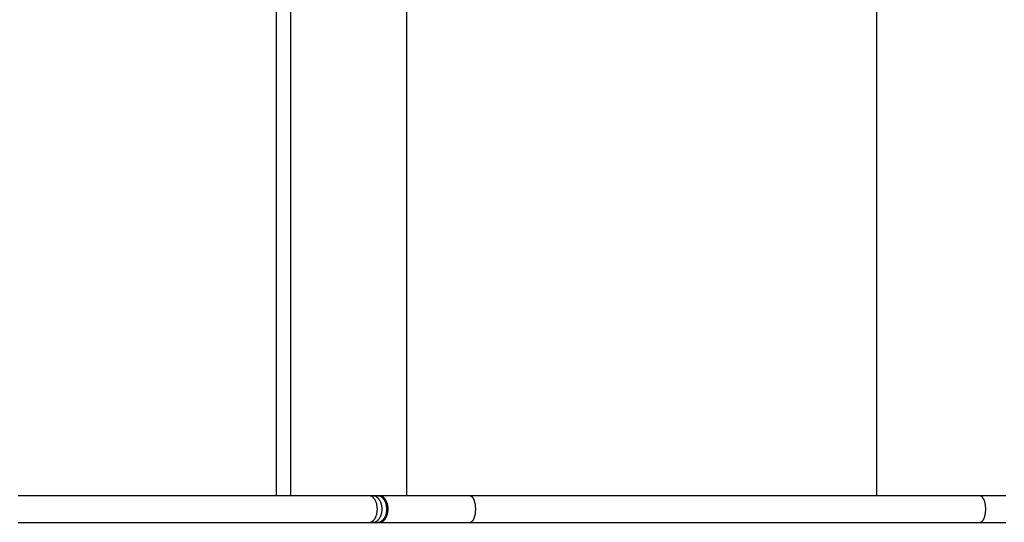
# Model space of a CAD drawing. Units: inches. Extents: x 263 to 331, y 152 to 260.
# Drawn here: x 273 to 283, y 186 to 191 of the extents above; entities that cross this region are included whole.
import ezdxf

# ---------------------------------------------------------------- set-up
doc = ezdxf.new("R2010")
doc.units = ezdxf.units.IN
doc.header["$MEASUREMENT"] = 0
doc.layers.add('Ebene 1', color=7, linetype='Continuous')

msp = doc.modelspace()

# ---------------------------------------------------------------- linework, layer by layer
at = {"layer": 'Ebene 1', "color": 179, "lineweight": 25, "true_color": 0x1a171b}
for points in [[(275.324, 186.013), (275.324, 195.743)], [(275.471, 186.013), (275.471, 195.743)], [(276.655, 186.013), (276.655, 195.743)], [(281.458, 186.013), (281.458, 195.743)], [(276.276, 186.013), (276.126, 186.013), (275.977, 186.013), (275.827, 186.013), (275.677, 186.013), (275.528, 186.013), (275.378, 186.013), (275.229, 186.013), (275.079, 186.013), (274.929, 186.013), (274.78, 186.013), (274.63, 186.013), (274.481, 186.013), (274.331, 186.013), (274.182, 186.013), (274.032, 186.013), (273.882, 186.013), (273.733, 186.013), (273.583, 186.013), (273.434, 186.013), (273.284, 186.013), (273.135, 186.013), (272.985, 186.013), (272.835, 186.013), (272.686, 186.013)], [(276.276, 186.013), (276.279, 186.013)], [(276.314, 186.013), (276.313, 186.013), (276.312, 186.013), (276.311, 186.013), (276.31, 186.013), (276.309, 186.013), (276.308, 186.013), (276.307, 186.013), (276.306, 186.013), (276.305, 186.013), (276.304, 186.013), (276.303, 186.013), (276.303, 186.013), (276.302, 186.013), (276.301, 186.013), (276.3, 186.013), (276.299, 186.013), (276.298, 186.013), (276.297, 186.013), (276.296, 186.013), (276.295, 186.013), (276.294, 186.013), (276.293, 186.013), (276.292, 186.013), (276.291, 186.013), (276.29, 186.013), (276.289, 186.013), (276.288, 186.013), (276.287, 186.013), (276.286, 186.013), (276.285, 186.013), (276.285, 186.013), (276.284, 186.013), (276.283, 186.013), (276.282, 186.013), (276.281, 186.013), (276.28, 186.013), (276.278, 186.013), (276.276, 186.013)], [(276.314, 186.013), (276.318, 186.013)], [(276.362, 186.013), (276.36, 186.013), (276.359, 186.013), (276.358, 186.013), (276.357, 186.013), (276.356, 186.013), (276.354, 186.013), (276.353, 186.013), (276.352, 186.013), (276.351, 186.013), (276.35, 186.013), (276.348, 186.013), (276.347, 186.013), (276.346, 186.013), (276.345, 186.013), (276.344, 186.013), (276.342, 186.013), (276.341, 186.013), (276.34, 186.013), (276.339, 186.013), (276.337, 186.013), (276.336, 186.013), (276.335, 186.013), (276.334, 186.013), (276.333, 186.013), (276.331, 186.013), (276.33, 186.013), (276.329, 186.013), (276.328, 186.013), (276.327, 186.013), (276.326, 186.013), (276.324, 186.013), (276.323, 186.013), (276.322, 186.013), (276.321, 186.013), (276.32, 186.013), (276.318, 186.013), (276.316, 186.013), (276.314, 186.013)], [(276.323, 185.984), (276.325, 185.98), (276.327, 185.976), (276.33, 185.972), (276.332, 185.968), (276.334, 185.963), (276.336, 185.958), (276.338, 185.954), (276.34, 185.948), (276.342, 185.942), (276.344, 185.937), (276.345, 185.931), (276.346, 185.925), (276.347, 185.918), (276.349, 185.912), (276.349, 185.905), (276.35, 185.899), (276.35, 185.892), (276.351, 185.885), (276.351, 185.878), (276.351, 185.872), (276.35, 185.865), (276.35, 185.858), (276.349, 185.851), (276.349, 185.845), (276.347, 185.838), (276.346, 185.832), (276.345, 185.826), (276.344, 185.82), (276.342, 185.814), (276.34, 185.808), (276.338, 185.803), (276.336, 185.798), (276.334, 185.793), (276.332, 185.788), (276.33, 185.784), (276.327, 185.78), (276.325, 185.776), (276.323, 185.773), (276.32, 185.769), (276.318, 185.766)], [(276.362, 186.013), (276.366, 186.013)], [(276.379, 186.013), (276.378, 186.013), (276.378, 186.013), (276.378, 186.013), (276.377, 186.013), (276.377, 186.013), (276.376, 186.013), (276.376, 186.013), (276.375, 186.013), (276.375, 186.013), (276.375, 186.013), (276.374, 186.013), (276.374, 186.013), (276.373, 186.013), (276.373, 186.013), (276.372, 186.013), (276.372, 186.013), (276.372, 186.013), (276.371, 186.013), (276.371, 186.013), (276.37, 186.013), (276.37, 186.013), (276.369, 186.013), (276.369, 186.013), (276.368, 186.013), (276.368, 186.013), (276.368, 186.013), (276.367, 186.013), (276.367, 186.013), (276.366, 186.013), (276.366, 186.013), (276.366, 186.013), (276.365, 186.013), (276.365, 186.013), (276.364, 186.013), (276.364, 186.013), (276.363, 186.013), (276.363, 186.013), (276.362, 186.013)], [(276.376, 185.972), (276.378, 185.968), (276.381, 185.963), (276.383, 185.958), (276.385, 185.954), (276.388, 185.948), (276.39, 185.942), (276.391, 185.937), (276.393, 185.931), (276.395, 185.925), (276.396, 185.918), (276.397, 185.912), (276.398, 185.905), (276.399, 185.899), (276.399, 185.892), (276.4, 185.885), (276.4, 185.878), (276.4, 185.872), (276.399, 185.865), (276.399, 185.858), (276.398, 185.851), (276.397, 185.845), (276.396, 185.838), (276.395, 185.832), (276.393, 185.826), (276.391, 185.82), (276.39, 185.814), (276.388, 185.808), (276.385, 185.803), (276.383, 185.798), (276.381, 185.793), (276.378, 185.788), (276.376, 185.784), (276.373, 185.78), (276.37, 185.776)], [(276.379, 186.013), (276.383, 186.013)], [(277.302, 186.013), (277.278, 186.013), (277.253, 186.013), (277.229, 186.013), (277.204, 186.013), (277.18, 186.013), (277.155, 186.013), (277.131, 186.013), (277.107, 186.013), (277.083, 186.013), (277.059, 186.013), (277.035, 186.013), (277.011, 186.013), (276.987, 186.013), (276.963, 186.013), (276.94, 186.013), (276.916, 186.013), (276.892, 186.013), (276.869, 186.013), (276.846, 186.013), (276.823, 186.013), (276.799, 186.013), (276.776, 186.013), (276.753, 186.013), (276.731, 186.013), (276.708, 186.013), (276.685, 186.013), (276.663, 186.013), (276.64, 186.013), (276.618, 186.013), (276.596, 186.013), (276.573, 186.013), (276.551, 186.013), (276.529, 186.013), (276.507, 186.013), (276.488, 186.013), (276.464, 186.013), (276.427, 186.013), (276.379, 186.013)], [(276.424, 185.972), (276.426, 185.968), (276.429, 185.963), (276.431, 185.958), (276.433, 185.954), (276.436, 185.948), (276.438, 185.942), (276.44, 185.937), (276.441, 185.931), (276.443, 185.925), (276.444, 185.918), (276.445, 185.912), (276.446, 185.905), (276.447, 185.899), (276.448, 185.892), (276.448, 185.885), (276.448, 185.878), (276.448, 185.872), (276.448, 185.865), (276.447, 185.858), (276.446, 185.851), (276.445, 185.845), (276.444, 185.838), (276.443, 185.832), (276.441, 185.826), (276.44, 185.82), (276.438, 185.814), (276.436, 185.808), (276.433, 185.803), (276.431, 185.798), (276.429, 185.793), (276.426, 185.788), (276.424, 185.784), (276.421, 185.78), (276.418, 185.776)], [(276.435, 185.976), (276.438, 185.972), (276.44, 185.968), (276.443, 185.963), (276.445, 185.958), (276.447, 185.954), (276.449, 185.948), (276.451, 185.942), (276.453, 185.937), (276.454, 185.931), (276.456, 185.925), (276.457, 185.918), (276.458, 185.912), (276.459, 185.905), (276.46, 185.899), (276.46, 185.892), (276.461, 185.885), (276.461, 185.878), (276.461, 185.872), (276.46, 185.865), (276.46, 185.858), (276.459, 185.851), (276.458, 185.845), (276.457, 185.838), (276.456, 185.832), (276.454, 185.826), (276.453, 185.82), (276.451, 185.814), (276.449, 185.808), (276.447, 185.803), (276.445, 185.798), (276.443, 185.793), (276.44, 185.788), (276.438, 185.784), (276.435, 185.78), (276.433, 185.776), (276.43, 185.773)], [(277.302, 186.013), (277.305, 186.013)], [(282.511, 186.013), (282.407, 186.013), (282.303, 186.013), (282.2, 186.013), (282.096, 186.013), (281.992, 186.013), (281.888, 186.013), (281.784, 186.013), (281.68, 186.013), (281.576, 186.013), (281.472, 186.013), (281.368, 186.013), (281.264, 186.013), (281.16, 186.013), (281.055, 186.013), (280.951, 186.013), (280.847, 186.013), (280.742, 186.013), (280.638, 186.013), (280.534, 186.013), (280.43, 186.013), (280.325, 186.013), (280.221, 186.013), (280.117, 186.013), (280.012, 186.013), (279.908, 186.013), (279.804, 186.013), (279.699, 186.013), (279.595, 186.013), (279.491, 186.013), (279.386, 186.013), (279.282, 186.013), (279.178, 186.013), (279.074, 186.013), (278.97, 186.013), (278.865, 186.013), (278.761, 186.013), (278.657, 186.013), (278.553, 186.013), (278.448, 186.013), (278.344, 186.013), (278.241, 186.013), (278.136, 186.013), (278.028, 186.013), (277.927, 186.013), (277.836, 186.013), (277.719, 186.013), (277.539, 186.013), (277.302, 186.013)], [(277.332, 185.99), (277.334, 185.987), (277.336, 185.984), (277.337, 185.98), (277.339, 185.976), (277.341, 185.972), (277.342, 185.968), (277.344, 185.963), (277.345, 185.958), (277.347, 185.954), (277.348, 185.948), (277.349, 185.942), (277.351, 185.937), (277.352, 185.931), (277.353, 185.925), (277.354, 185.918), (277.354, 185.912), (277.355, 185.905), (277.355, 185.899), (277.356, 185.892), (277.356, 185.885), (277.356, 185.878), (277.356, 185.872), (277.356, 185.865), (277.355, 185.858), (277.355, 185.851), (277.354, 185.845), (277.354, 185.838), (277.353, 185.832), (277.352, 185.826), (277.351, 185.82), (277.349, 185.814), (277.348, 185.808), (277.347, 185.803), (277.345, 185.798), (277.344, 185.793), (277.342, 185.788), (277.341, 185.784), (277.339, 185.78), (277.337, 185.776), (277.336, 185.773), (277.334, 185.769), (277.332, 185.766), (277.331, 185.763), (277.329, 185.761)], [(282.511, 186.013), (282.513, 186.013)], [(282.773, 186.013), (282.735, 186.013), (282.686, 186.013), (282.61, 186.013), (282.511, 186.013)], [(282.541, 185.99), (282.543, 185.987), (282.545, 185.984), (282.547, 185.98), (282.548, 185.976), (282.55, 185.972), (282.552, 185.968), (282.553, 185.963), (282.555, 185.958), (282.556, 185.954), (282.558, 185.948), (282.559, 185.942), (282.56, 185.937), (282.561, 185.931), (282.562, 185.925), (282.563, 185.918), (282.564, 185.912), (282.564, 185.905), (282.565, 185.899), (282.565, 185.892), (282.566, 185.885), (282.566, 185.878), (282.566, 185.872), (282.565, 185.865), (282.565, 185.858), (282.564, 185.851), (282.564, 185.845), (282.563, 185.838), (282.562, 185.832), (282.561, 185.826), (282.56, 185.82), (282.559, 185.814), (282.558, 185.808), (282.556, 185.803), (282.555, 185.798), (282.553, 185.793), (282.552, 185.788), (282.55, 185.784), (282.548, 185.78), (282.547, 185.776), (282.545, 185.773), (282.543, 185.769), (282.541, 185.766), (282.54, 185.763), (282.538, 185.761)], [(272.686, 185.743), (272.835, 185.743), (272.985, 185.743), (273.135, 185.743), (273.284, 185.743), (273.434, 185.743), (273.583, 185.743), (273.733, 185.743), (273.882, 185.743), (274.032, 185.743), (274.182, 185.743), (274.331, 185.743), (274.481, 185.743), (274.631, 185.743), (274.78, 185.743), (274.928, 185.743), (275.079, 185.743), (275.234, 185.743), (275.378, 185.743), (275.509, 185.743), (275.677, 185.743), (275.936, 185.743), (276.276, 185.743)], [(276.276, 185.743), (276.277, 185.743), (276.278, 185.743), (276.279, 185.743), (276.28, 185.743), (276.281, 185.743), (276.282, 185.743), (276.283, 185.743), (276.284, 185.743), (276.285, 185.743), (276.285, 185.743), (276.286, 185.743), (276.287, 185.743), (276.288, 185.743), (276.289, 185.743), (276.29, 185.743), (276.291, 185.743), (276.292, 185.743), (276.293, 185.743), (276.294, 185.743), (276.295, 185.743), (276.296, 185.743), (276.297, 185.743), (276.298, 185.743), (276.299, 185.743), (276.3, 185.743), (276.301, 185.743), (276.302, 185.743), (276.303, 185.743), (276.303, 185.743), (276.304, 185.743), (276.305, 185.743), (276.306, 185.743), (276.307, 185.743), (276.308, 185.743), (276.309, 185.743), (276.31, 185.743), (276.311, 185.743), (276.314, 185.743)], [(276.296, 185.748), (276.293, 185.747)], [(276.314, 185.743), (276.315, 185.743), (276.316, 185.743), (276.317, 185.743), (276.318, 185.743), (276.32, 185.743), (276.321, 185.743), (276.322, 185.743), (276.323, 185.743), (276.324, 185.743), (276.326, 185.743), (276.327, 185.743), (276.328, 185.743), (276.329, 185.743), (276.33, 185.743), (276.331, 185.743), (276.333, 185.743), (276.334, 185.743), (276.335, 185.743), (276.336, 185.743), (276.337, 185.743), (276.339, 185.743), (276.34, 185.743), (276.341, 185.743), (276.342, 185.743), (276.344, 185.743), (276.345, 185.743), (276.346, 185.743), (276.347, 185.743), (276.348, 185.743), (276.35, 185.743), (276.351, 185.743), (276.352, 185.743), (276.353, 185.743), (276.354, 185.743), (276.356, 185.743), (276.357, 185.743), (276.359, 185.743), (276.362, 185.743)], [(276.337, 185.748), (276.334, 185.747)], [(276.362, 185.743), (276.362, 185.743), (276.362, 185.743), (276.363, 185.743), (276.363, 185.743), (276.364, 185.743), (276.364, 185.743), (276.365, 185.743), (276.365, 185.743), (276.366, 185.743), (276.366, 185.743), (276.366, 185.743), (276.367, 185.743), (276.367, 185.743), (276.368, 185.743), (276.368, 185.743), (276.368, 185.743), (276.369, 185.743), (276.369, 185.743), (276.37, 185.743), (276.37, 185.743), (276.371, 185.743), (276.371, 185.743), (276.372, 185.743), (276.372, 185.743), (276.372, 185.743), (276.373, 185.743), (276.373, 185.743), (276.374, 185.743), (276.374, 185.743), (276.375, 185.743), (276.375, 185.743), (276.375, 185.743), (276.376, 185.743), (276.376, 185.743), (276.377, 185.743), (276.377, 185.743), (276.378, 185.743), (276.379, 185.743)], [(276.379, 185.743), (276.4, 185.743), (276.421, 185.743), (276.443, 185.743), (276.464, 185.743), (276.486, 185.743), (276.507, 185.743), (276.529, 185.743), (276.551, 185.743), (276.573, 185.743), (276.596, 185.743), (276.618, 185.743), (276.64, 185.743), (276.663, 185.743), (276.685, 185.743), (276.708, 185.743), (276.731, 185.743), (276.753, 185.743), (276.776, 185.743), (276.799, 185.743), (276.823, 185.743), (276.846, 185.743), (276.869, 185.743), (276.892, 185.743), (276.916, 185.743), (276.94, 185.743), (276.963, 185.743), (276.987, 185.743), (277.011, 185.743), (277.035, 185.743), (277.059, 185.743), (277.082, 185.743), (277.107, 185.743), (277.132, 185.743), (277.155, 185.743), (277.177, 185.743), (277.204, 185.743), (277.246, 185.743), (277.302, 185.743)], [(276.385, 185.748), (276.382, 185.747)], [(276.401, 185.748), (276.398, 185.747)], [(277.302, 185.743), (277.406, 185.743), (277.511, 185.743), (277.615, 185.743), (277.719, 185.743), (277.823, 185.743), (277.927, 185.743), (278.032, 185.743), (278.136, 185.743), (278.24, 185.743), (278.344, 185.743), (278.448, 185.743), (278.553, 185.743), (278.657, 185.743), (278.761, 185.743), (278.865, 185.743), (278.97, 185.743), (279.074, 185.743), (279.178, 185.743), (279.282, 185.743), (279.386, 185.743), (279.491, 185.743), (279.595, 185.743), (279.699, 185.743), (279.804, 185.743), (279.908, 185.743), (280.012, 185.743), (280.117, 185.743), (280.221, 185.743), (280.325, 185.743), (280.43, 185.743), (280.534, 185.743), (280.638, 185.743), (280.742, 185.743), (280.847, 185.743), (280.951, 185.743), (281.055, 185.743), (281.159, 185.743), (281.264, 185.743), (281.368, 185.743), (281.472, 185.743), (281.575, 185.743), (281.68, 185.743), (281.787, 185.743), (281.888, 185.743), (281.979, 185.743), (282.096, 185.743), (282.275, 185.743), (282.511, 185.743)], [(277.317, 185.748), (277.315, 185.747)], [(282.511, 185.743), (282.555, 185.743), (282.598, 185.743), (282.642, 185.743), (282.686, 185.743), (282.73, 185.743), (282.773, 185.743)], [(282.525, 185.748), (282.523, 185.747)]]:
    msp.add_lwpolyline(points, dxfattribs=at)
for points in [[(276.283, 186.013), (276.282, 186.013), (276.28, 186.013), (276.279, 186.013)], [(276.283, 186.013), (276.282, 186.013), (276.28, 186.013), (276.279, 186.013)], [(276.286, 186.012), (276.285, 186.012), (276.284, 186.013), (276.283, 186.013)], [(276.286, 186.012), (276.285, 186.012), (276.284, 186.013), (276.283, 186.013)], [(276.289, 186.011), (276.289, 186.011), (276.287, 186.012), (276.286, 186.012)], [(276.289, 186.011), (276.289, 186.011), (276.287, 186.012), (276.286, 186.012)], [(276.293, 186.01), (276.292, 186.01), (276.29, 186.011), (276.289, 186.011)], [(276.293, 186.01), (276.292, 186.01), (276.29, 186.011), (276.289, 186.011)], [(276.296, 186.008), (276.295, 186.009), (276.294, 186.009), (276.293, 186.01)], [(276.296, 186.008), (276.295, 186.009), (276.294, 186.009), (276.293, 186.01)], [(276.299, 186.007), (276.298, 186.007), (276.297, 186.008), (276.296, 186.008)], [(276.299, 186.007), (276.298, 186.007), (276.297, 186.008), (276.296, 186.008)], [(276.302, 186.005), (276.301, 186.005), (276.3, 186.006), (276.299, 186.007)], [(276.302, 186.005), (276.301, 186.005), (276.3, 186.006), (276.299, 186.007)], [(276.305, 186.003), (276.304, 186.003), (276.303, 186.004), (276.302, 186.005)], [(276.305, 186.003), (276.304, 186.003), (276.303, 186.004), (276.302, 186.005)], [(276.308, 186.001), (276.307, 186.001), (276.306, 186.002), (276.305, 186.003)], [(276.308, 186.001), (276.307, 186.001), (276.306, 186.002), (276.305, 186.003)], [(276.31, 185.998), (276.31, 185.999), (276.308, 186), (276.308, 186)], [(276.31, 185.998), (276.31, 185.999), (276.308, 186), (276.308, 186)], [(276.313, 185.996), (276.312, 185.996), (276.311, 185.998), (276.31, 185.998)], [(276.313, 185.996), (276.312, 185.996), (276.311, 185.998), (276.31, 185.998)], [(276.315, 185.993), (276.315, 185.994), (276.313, 185.995), (276.313, 185.996)], [(276.315, 185.993), (276.315, 185.994), (276.313, 185.995), (276.313, 185.996)], [(276.318, 185.99), (276.317, 185.991), (276.316, 185.992), (276.315, 185.993)], [(276.318, 185.99), (276.317, 185.991), (276.316, 185.992), (276.315, 185.993)], [(276.322, 186.013), (276.321, 186.013), (276.318, 186.013), (276.318, 186.013)], [(276.322, 186.013), (276.321, 186.013), (276.318, 186.013), (276.318, 186.013)], [(276.32, 185.987), (276.32, 185.988), (276.318, 185.989), (276.318, 185.99)], [(276.32, 185.987), (276.32, 185.988), (276.318, 185.989), (276.318, 185.99)], [(276.323, 185.984), (276.322, 185.985), (276.321, 185.986), (276.32, 185.987)], [(276.323, 185.984), (276.322, 185.985), (276.321, 185.986), (276.32, 185.987)], [(276.326, 186.012), (276.324, 186.012), (276.323, 186.013), (276.322, 186.013)], [(276.326, 186.012), (276.324, 186.012), (276.323, 186.013), (276.322, 186.013)], [(276.329, 186.011), (276.328, 186.011), (276.327, 186.012), (276.326, 186.012)], [(276.329, 186.011), (276.328, 186.011), (276.327, 186.012), (276.326, 186.012)], [(276.333, 186.01), (276.332, 186.01), (276.33, 186.011), (276.329, 186.011)], [(276.333, 186.01), (276.332, 186.01), (276.33, 186.011), (276.329, 186.011)], [(276.337, 186.008), (276.336, 186.009), (276.334, 186.009), (276.333, 186.01)], [(276.337, 186.008), (276.336, 186.009), (276.334, 186.009), (276.333, 186.01)], [(276.34, 186.007), (276.339, 186.007), (276.338, 186.008), (276.337, 186.008)], [(276.34, 186.007), (276.339, 186.007), (276.338, 186.008), (276.337, 186.008)], [(276.344, 186.005), (276.343, 186.005), (276.341, 186.006), (276.34, 186.007)], [(276.344, 186.005), (276.343, 186.005), (276.341, 186.006), (276.34, 186.007)], [(276.347, 186.003), (276.346, 186.003), (276.344, 186.004), (276.344, 186.005)], [(276.347, 186.003), (276.346, 186.003), (276.344, 186.004), (276.344, 186.005)], [(276.35, 186.001), (276.349, 186.001), (276.348, 186.002), (276.347, 186.002)], [(276.35, 186.001), (276.349, 186.001), (276.348, 186.002), (276.347, 186.002)], [(276.353, 185.998), (276.352, 185.999), (276.351, 186), (276.35, 186)], [(276.353, 185.998), (276.352, 185.999), (276.351, 186), (276.35, 186)], [(276.356, 185.996), (276.356, 185.996), (276.354, 185.997), (276.354, 185.998)], [(276.356, 185.996), (276.356, 185.996), (276.354, 185.997), (276.354, 185.998)], [(276.359, 185.993), (276.358, 185.994), (276.357, 185.995), (276.356, 185.996)], [(276.359, 185.993), (276.358, 185.994), (276.357, 185.995), (276.356, 185.996)], [(276.362, 185.99), (276.361, 185.991), (276.36, 185.992), (276.359, 185.993)], [(276.362, 185.99), (276.361, 185.991), (276.36, 185.992), (276.359, 185.993)], [(276.365, 185.987), (276.364, 185.988), (276.363, 185.989), (276.362, 185.99)], [(276.365, 185.987), (276.364, 185.988), (276.363, 185.989), (276.362, 185.99)], [(276.367, 185.984), (276.367, 185.985), (276.365, 185.986), (276.365, 185.987)], [(276.367, 185.984), (276.367, 185.985), (276.365, 185.986), (276.365, 185.987)], [(276.37, 186.013), (276.369, 186.013), (276.367, 186.013), (276.366, 186.013)], [(276.37, 186.013), (276.369, 186.013), (276.367, 186.013), (276.366, 186.013)], [(276.37, 185.98), (276.37, 185.981), (276.368, 185.983), (276.368, 185.984)], [(276.37, 185.98), (276.37, 185.981), (276.368, 185.983), (276.368, 185.984)], [(276.374, 186.012), (276.373, 186.012), (276.371, 186.013), (276.37, 186.013)], [(276.374, 186.012), (276.373, 186.012), (276.371, 186.013), (276.37, 186.013)], [(276.373, 185.977), (276.372, 185.977), (276.371, 185.979), (276.37, 185.98)], [(276.373, 185.977), (276.372, 185.977), (276.371, 185.979), (276.37, 185.98)], [(276.376, 185.972), (276.375, 185.973), (276.373, 185.975), (276.373, 185.976)], [(276.376, 185.972), (276.375, 185.973), (276.373, 185.975), (276.373, 185.976)], [(276.378, 186.011), (276.376, 186.011), (276.375, 186.012), (276.374, 186.012)], [(276.378, 186.011), (276.376, 186.011), (276.375, 186.012), (276.374, 186.012)], [(276.381, 186.01), (276.38, 186.01), (276.378, 186.011), (276.377, 186.011)], [(276.381, 186.01), (276.38, 186.01), (276.378, 186.011), (276.377, 186.011)], [(276.385, 186.008), (276.384, 186.009), (276.382, 186.009), (276.381, 186.01)], [(276.385, 186.008), (276.384, 186.009), (276.382, 186.009), (276.381, 186.01)], [(276.387, 186.013), (276.386, 186.013), (276.384, 186.013), (276.383, 186.013)], [(276.387, 186.013), (276.386, 186.013), (276.384, 186.013), (276.383, 186.013)], [(276.388, 186.007), (276.387, 186.007), (276.386, 186.008), (276.385, 186.008)], [(276.388, 186.007), (276.387, 186.007), (276.386, 186.008), (276.385, 186.008)], [(276.39, 186.012), (276.389, 186.012), (276.388, 186.013), (276.387, 186.013)], [(276.39, 186.012), (276.389, 186.012), (276.388, 186.013), (276.387, 186.013)], [(276.392, 186.005), (276.391, 186.005), (276.389, 186.006), (276.388, 186.007)], [(276.392, 186.005), (276.391, 186.005), (276.389, 186.006), (276.388, 186.007)], [(276.394, 186.011), (276.393, 186.011), (276.391, 186.012), (276.39, 186.012)], [(276.394, 186.011), (276.393, 186.011), (276.391, 186.012), (276.39, 186.012)], [(276.395, 186.003), (276.394, 186.003), (276.393, 186.004), (276.392, 186.005)], [(276.395, 186.003), (276.394, 186.003), (276.393, 186.004), (276.392, 186.005)], [(276.398, 186.01), (276.396, 186.01), (276.395, 186.011), (276.394, 186.011)], [(276.398, 186.01), (276.396, 186.01), (276.395, 186.011), (276.394, 186.011)], [(276.398, 186.001), (276.398, 186.001), (276.396, 186.002), (276.395, 186.002)], [(276.398, 186.001), (276.398, 186.001), (276.396, 186.002), (276.395, 186.002)], [(276.401, 186.008), (276.4, 186.009), (276.398, 186.009), (276.398, 186.01)], [(276.401, 186.008), (276.4, 186.009), (276.398, 186.009), (276.398, 186.01)], [(276.401, 185.998), (276.401, 185.999), (276.399, 186), (276.398, 186.001)], [(276.401, 185.998), (276.401, 185.999), (276.399, 186), (276.398, 186.001)], [(276.404, 186.007), (276.403, 186.007), (276.402, 186.008), (276.401, 186.008)], [(276.404, 186.007), (276.403, 186.007), (276.402, 186.008), (276.401, 186.008)], [(276.404, 185.996), (276.404, 185.996), (276.402, 185.997), (276.402, 185.998)], [(276.404, 185.996), (276.404, 185.996), (276.402, 185.997), (276.402, 185.998)], [(276.408, 186.005), (276.407, 186.005), (276.405, 186.006), (276.404, 186.007)], [(276.408, 186.005), (276.407, 186.005), (276.405, 186.006), (276.404, 186.007)], [(276.407, 185.993), (276.407, 185.994), (276.405, 185.996), (276.404, 185.996)], [(276.407, 185.993), (276.407, 185.994), (276.405, 185.996), (276.404, 185.996)], [(276.41, 185.99), (276.409, 185.991), (276.408, 185.992), (276.407, 185.993)], [(276.41, 185.99), (276.409, 185.991), (276.408, 185.992), (276.407, 185.993)], [(276.411, 186.003), (276.41, 186.003), (276.408, 186.004), (276.408, 186.005)], [(276.411, 186.003), (276.41, 186.003), (276.408, 186.004), (276.408, 186.005)], [(276.413, 185.987), (276.412, 185.988), (276.411, 185.989), (276.41, 185.99)], [(276.413, 185.987), (276.412, 185.988), (276.411, 185.989), (276.41, 185.99)], [(276.414, 186.001), (276.413, 186.001), (276.412, 186.002), (276.411, 186.003)], [(276.414, 186.001), (276.413, 186.001), (276.412, 186.002), (276.411, 186.003)], [(276.416, 185.984), (276.415, 185.985), (276.413, 185.986), (276.413, 185.987)], [(276.416, 185.984), (276.415, 185.985), (276.413, 185.986), (276.413, 185.987)], [(276.417, 185.998), (276.416, 185.999), (276.415, 186), (276.414, 186)], [(276.417, 185.998), (276.416, 185.999), (276.415, 186), (276.414, 186)], [(276.418, 185.98), (276.418, 185.981), (276.416, 185.983), (276.416, 185.984)], [(276.418, 185.98), (276.418, 185.981), (276.416, 185.983), (276.416, 185.984)], [(276.419, 185.996), (276.419, 185.996), (276.418, 185.998), (276.417, 185.998)], [(276.419, 185.996), (276.419, 185.996), (276.418, 185.998), (276.417, 185.998)], [(276.421, 185.977), (276.421, 185.977), (276.419, 185.979), (276.418, 185.98)], [(276.421, 185.977), (276.421, 185.977), (276.419, 185.979), (276.418, 185.98)], [(276.422, 185.993), (276.421, 185.994), (276.42, 185.995), (276.419, 185.996)], [(276.422, 185.993), (276.421, 185.994), (276.42, 185.995), (276.419, 185.996)], [(276.424, 185.972), (276.423, 185.973), (276.422, 185.975), (276.421, 185.976)], [(276.424, 185.972), (276.423, 185.973), (276.422, 185.975), (276.421, 185.976)], [(276.425, 185.99), (276.424, 185.991), (276.423, 185.992), (276.422, 185.993)], [(276.425, 185.99), (276.424, 185.991), (276.423, 185.992), (276.422, 185.993)], [(276.427, 185.987), (276.427, 185.988), (276.426, 185.989), (276.425, 185.99)], [(276.427, 185.987), (276.427, 185.988), (276.426, 185.989), (276.425, 185.99)], [(276.43, 185.984), (276.43, 185.985), (276.428, 185.986), (276.427, 185.987)], [(276.43, 185.984), (276.43, 185.985), (276.428, 185.986), (276.427, 185.987)], [(276.433, 185.98), (276.432, 185.981), (276.431, 185.983), (276.43, 185.984)], [(276.433, 185.98), (276.432, 185.981), (276.431, 185.983), (276.43, 185.984)], [(276.435, 185.976), (276.435, 185.977), (276.433, 185.979), (276.433, 185.98)], [(276.435, 185.976), (276.435, 185.977), (276.433, 185.979), (276.433, 185.98)], [(277.307, 186.013), (277.307, 186.013), (277.306, 186.013), (277.305, 186.013)], [(277.307, 186.013), (277.307, 186.013), (277.306, 186.013), (277.305, 186.013)], [(277.31, 186.012), (277.309, 186.012), (277.308, 186.012), (277.307, 186.013)], [(277.31, 186.012), (277.309, 186.012), (277.308, 186.012), (277.307, 186.013)], [(277.312, 186.011), (277.311, 186.011), (277.311, 186.012), (277.31, 186.012)], [(277.312, 186.011), (277.311, 186.011), (277.311, 186.012), (277.31, 186.012)], [(277.315, 186.01), (277.314, 186.01), (277.313, 186.011), (277.312, 186.011)], [(277.315, 186.01), (277.314, 186.01), (277.313, 186.011), (277.312, 186.011)], [(277.317, 186.008), (277.316, 186.009), (277.315, 186.009), (277.315, 186.01)], [(277.317, 186.008), (277.316, 186.009), (277.315, 186.009), (277.315, 186.01)], [(277.319, 186.007), (277.318, 186.007), (277.317, 186.008), (277.317, 186.008)], [(277.319, 186.007), (277.318, 186.007), (277.317, 186.008), (277.317, 186.008)], [(277.321, 186.005), (277.32, 186.006), (277.32, 186.006), (277.319, 186.007)], [(277.321, 186.005), (277.32, 186.006), (277.32, 186.006), (277.319, 186.007)], [(277.323, 186.003), (277.323, 186.003), (277.322, 186.004), (277.321, 186.005)], [(277.323, 186.003), (277.323, 186.003), (277.322, 186.004), (277.321, 186.005)], [(277.325, 186), (277.325, 186.001), (277.324, 186.002), (277.323, 186.002)], [(277.325, 186), (277.325, 186.001), (277.324, 186.002), (277.323, 186.002)], [(277.327, 185.998), (277.326, 185.999), (277.326, 186), (277.325, 186)], [(277.327, 185.998), (277.326, 185.999), (277.326, 186), (277.325, 186)], [(277.329, 185.996), (277.328, 185.996), (277.327, 185.997), (277.327, 185.998)], [(277.329, 185.996), (277.328, 185.996), (277.327, 185.997), (277.327, 185.998)], [(277.331, 185.993), (277.33, 185.993), (277.329, 185.995), (277.329, 185.996)], [(277.331, 185.993), (277.33, 185.993), (277.329, 185.995), (277.329, 185.996)], [(277.332, 185.99), (277.332, 185.991), (277.331, 185.992), (277.331, 185.993)], [(277.332, 185.99), (277.332, 185.991), (277.331, 185.992), (277.331, 185.993)], [(282.516, 186.013), (282.515, 186.013), (282.514, 186.013), (282.513, 186.013)], [(282.516, 186.013), (282.515, 186.013), (282.514, 186.013), (282.513, 186.013)], [(282.518, 186.012), (282.517, 186.012), (282.516, 186.012), (282.516, 186.013)], [(282.518, 186.012), (282.517, 186.012), (282.516, 186.012), (282.516, 186.013)], [(282.521, 186.011), (282.52, 186.011), (282.519, 186.012), (282.518, 186.012)], [(282.521, 186.011), (282.52, 186.011), (282.519, 186.012), (282.518, 186.012)], [(282.523, 186.01), (282.522, 186.01), (282.521, 186.011), (282.521, 186.011)], [(282.523, 186.01), (282.522, 186.01), (282.521, 186.011), (282.521, 186.011)], [(282.525, 186.008), (282.525, 186.009), (282.524, 186.009), (282.523, 186.01)], [(282.525, 186.008), (282.525, 186.009), (282.524, 186.009), (282.523, 186.01)], [(282.528, 186.007), (282.527, 186.007), (282.526, 186.008), (282.525, 186.008)], [(282.528, 186.007), (282.527, 186.007), (282.526, 186.008), (282.525, 186.008)], [(282.53, 186.005), (282.529, 186.006), (282.528, 186.006), (282.528, 186.007)], [(282.53, 186.005), (282.529, 186.006), (282.528, 186.006), (282.528, 186.007)], [(282.532, 186.003), (282.531, 186.003), (282.53, 186.004), (282.53, 186.005)], [(282.532, 186.003), (282.531, 186.003), (282.53, 186.004), (282.53, 186.005)], [(282.534, 186), (282.533, 186.001), (282.532, 186.002), (282.532, 186.003)], [(282.534, 186), (282.533, 186.001), (282.532, 186.002), (282.532, 186.003)], [(282.536, 185.998), (282.535, 185.999), (282.534, 186), (282.534, 186.001)], [(282.536, 185.998), (282.535, 185.999), (282.534, 186), (282.534, 186.001)], [(282.538, 185.996), (282.537, 185.997), (282.536, 185.998), (282.536, 185.998)], [(282.538, 185.996), (282.537, 185.997), (282.536, 185.998), (282.536, 185.998)], [(282.54, 185.993), (282.539, 185.993), (282.538, 185.995), (282.538, 185.996)], [(282.54, 185.993), (282.539, 185.993), (282.538, 185.995), (282.538, 185.996)], [(282.541, 185.99), (282.541, 185.991), (282.54, 185.992), (282.539, 185.993)], [(282.541, 185.99), (282.541, 185.991), (282.54, 185.992), (282.539, 185.993)], [(276.362, 185.766), (276.363, 185.767), (276.364, 185.769), (276.365, 185.77)], [(276.362, 185.766), (276.363, 185.767), (276.364, 185.769), (276.365, 185.77)], [(276.365, 185.77), (276.365, 185.771), (276.367, 185.772), (276.367, 185.773)], [(276.365, 185.77), (276.365, 185.771), (276.367, 185.772), (276.367, 185.773)], [(276.367, 185.773), (276.368, 185.774), (276.37, 185.775), (276.37, 185.776)], [(276.367, 185.773), (276.368, 185.774), (276.37, 185.775), (276.37, 185.776)], [(276.41, 185.766), (276.411, 185.767), (276.412, 185.769), (276.413, 185.77)], [(276.41, 185.766), (276.411, 185.767), (276.412, 185.769), (276.413, 185.77)], [(276.413, 185.77), (276.413, 185.771), (276.415, 185.772), (276.416, 185.773)], [(276.413, 185.77), (276.413, 185.771), (276.415, 185.772), (276.416, 185.773)], [(276.416, 185.773), (276.416, 185.774), (276.418, 185.775), (276.418, 185.776)], [(276.416, 185.773), (276.416, 185.774), (276.418, 185.775), (276.418, 185.776)], [(276.425, 185.766), (276.426, 185.767), (276.427, 185.769), (276.427, 185.77)], [(276.425, 185.766), (276.426, 185.767), (276.427, 185.769), (276.427, 185.77)], [(276.427, 185.77), (276.428, 185.77), (276.43, 185.772), (276.43, 185.773)], [(276.427, 185.77), (276.428, 185.77), (276.43, 185.772), (276.43, 185.773)], [(276.276, 185.743), (276.278, 185.743), (276.281, 185.744), (276.284, 185.744)], [(276.276, 185.743), (276.278, 185.743), (276.281, 185.744), (276.284, 185.744)], [(276.284, 185.744), (276.285, 185.745), (276.288, 185.745), (276.289, 185.745)], [(276.284, 185.744), (276.285, 185.745), (276.288, 185.745), (276.289, 185.745)], [(276.289, 185.745), (276.291, 185.746), (276.292, 185.746), (276.293, 185.747)], [(276.289, 185.745), (276.291, 185.746), (276.292, 185.746), (276.293, 185.747)], [(276.296, 185.748), (276.297, 185.749), (276.298, 185.75), (276.299, 185.75)], [(276.296, 185.748), (276.297, 185.749), (276.298, 185.75), (276.299, 185.75)], [(276.299, 185.75), (276.3, 185.75), (276.301, 185.751), (276.302, 185.752)], [(276.299, 185.75), (276.3, 185.75), (276.301, 185.751), (276.302, 185.752)], [(276.302, 185.752), (276.303, 185.752), (276.304, 185.753), (276.305, 185.754)], [(276.302, 185.752), (276.303, 185.752), (276.304, 185.753), (276.305, 185.754)], [(276.305, 185.754), (276.306, 185.754), (276.307, 185.756), (276.308, 185.756)], [(276.305, 185.754), (276.306, 185.754), (276.307, 185.756), (276.308, 185.756)], [(276.308, 185.756), (276.308, 185.756), (276.31, 185.758), (276.31, 185.759)], [(276.308, 185.756), (276.308, 185.756), (276.31, 185.758), (276.31, 185.759)], [(276.31, 185.758), (276.311, 185.759), (276.312, 185.76), (276.313, 185.761)], [(276.31, 185.758), (276.311, 185.759), (276.312, 185.76), (276.313, 185.761)], [(276.313, 185.761), (276.314, 185.762), (276.315, 185.763), (276.315, 185.764)], [(276.313, 185.761), (276.314, 185.762), (276.315, 185.763), (276.315, 185.764)], [(276.313, 185.743), (276.316, 185.743), (276.32, 185.744), (276.322, 185.744)], [(276.313, 185.743), (276.316, 185.743), (276.32, 185.744), (276.322, 185.744)], [(276.315, 185.763), (276.316, 185.764), (276.317, 185.766), (276.318, 185.766)], [(276.315, 185.763), (276.316, 185.764), (276.317, 185.766), (276.318, 185.766)], [(276.323, 185.744), (276.325, 185.744), (276.327, 185.745), (276.329, 185.745)], [(276.323, 185.744), (276.325, 185.744), (276.327, 185.745), (276.329, 185.745)], [(276.329, 185.745), (276.33, 185.746), (276.333, 185.747), (276.334, 185.747)], [(276.329, 185.745), (276.33, 185.746), (276.333, 185.747), (276.334, 185.747)], [(276.337, 185.748), (276.338, 185.749), (276.339, 185.75), (276.34, 185.75)], [(276.337, 185.748), (276.338, 185.749), (276.339, 185.75), (276.34, 185.75)], [(276.34, 185.75), (276.341, 185.75), (276.343, 185.751), (276.344, 185.752)], [(276.34, 185.75), (276.341, 185.75), (276.343, 185.751), (276.344, 185.752)], [(276.344, 185.752), (276.345, 185.752), (276.346, 185.753), (276.347, 185.754)], [(276.344, 185.752), (276.345, 185.752), (276.346, 185.753), (276.347, 185.754)], [(276.347, 185.754), (276.348, 185.754), (276.35, 185.756), (276.35, 185.756)], [(276.347, 185.754), (276.348, 185.754), (276.35, 185.756), (276.35, 185.756)], [(276.35, 185.756), (276.351, 185.756), (276.353, 185.758), (276.353, 185.759)], [(276.35, 185.756), (276.351, 185.756), (276.353, 185.758), (276.353, 185.759)], [(276.354, 185.759), (276.354, 185.759), (276.355, 185.761), (276.356, 185.761)], [(276.354, 185.759), (276.354, 185.759), (276.355, 185.761), (276.356, 185.761)], [(276.356, 185.761), (276.357, 185.761), (276.358, 185.763), (276.359, 185.764)], [(276.356, 185.761), (276.357, 185.761), (276.358, 185.763), (276.359, 185.764)], [(276.359, 185.763), (276.36, 185.764), (276.361, 185.766), (276.362, 185.766)], [(276.359, 185.763), (276.36, 185.764), (276.361, 185.766), (276.362, 185.766)], [(276.362, 185.743), (276.364, 185.743), (276.368, 185.744), (276.371, 185.744)], [(276.362, 185.743), (276.364, 185.743), (276.368, 185.744), (276.371, 185.744)], [(276.371, 185.744), (276.373, 185.744), (276.375, 185.745), (276.378, 185.745)], [(276.371, 185.744), (276.373, 185.744), (276.375, 185.745), (276.378, 185.745)], [(276.378, 185.745), (276.379, 185.746), (276.381, 185.747), (276.382, 185.747)], [(276.378, 185.745), (276.379, 185.746), (276.381, 185.747), (276.382, 185.747)], [(276.379, 185.743), (276.381, 185.743), (276.386, 185.744), (276.388, 185.745)], [(276.379, 185.743), (276.381, 185.743), (276.386, 185.744), (276.388, 185.745)], [(276.385, 185.748), (276.386, 185.749), (276.388, 185.75), (276.388, 185.75)], [(276.385, 185.748), (276.386, 185.749), (276.388, 185.75), (276.388, 185.75)], [(276.388, 185.75), (276.389, 185.75), (276.391, 185.751), (276.392, 185.752)], [(276.388, 185.75), (276.389, 185.75), (276.391, 185.751), (276.392, 185.752)], [(276.388, 185.744), (276.389, 185.744), (276.392, 185.745), (276.394, 185.745)], [(276.388, 185.744), (276.389, 185.744), (276.392, 185.745), (276.394, 185.745)], [(276.392, 185.752), (276.393, 185.752), (276.394, 185.753), (276.395, 185.754)], [(276.392, 185.752), (276.393, 185.752), (276.394, 185.753), (276.395, 185.754)], [(276.394, 185.745), (276.395, 185.746), (276.397, 185.746), (276.398, 185.747)], [(276.394, 185.745), (276.395, 185.746), (276.397, 185.746), (276.398, 185.747)], [(276.395, 185.754), (276.396, 185.754), (276.398, 185.756), (276.398, 185.756)], [(276.395, 185.754), (276.396, 185.754), (276.398, 185.756), (276.398, 185.756)], [(276.398, 185.756), (276.399, 185.756), (276.401, 185.758), (276.401, 185.759)], [(276.398, 185.756), (276.399, 185.756), (276.401, 185.758), (276.401, 185.759)], [(276.401, 185.748), (276.402, 185.749), (276.403, 185.75), (276.404, 185.75)], [(276.401, 185.748), (276.402, 185.749), (276.403, 185.75), (276.404, 185.75)], [(276.402, 185.759), (276.402, 185.759), (276.403, 185.761), (276.404, 185.761)], [(276.402, 185.759), (276.402, 185.759), (276.403, 185.761), (276.404, 185.761)], [(276.404, 185.761), (276.405, 185.761), (276.407, 185.763), (276.407, 185.764)], [(276.404, 185.761), (276.405, 185.761), (276.407, 185.763), (276.407, 185.764)], [(276.404, 185.75), (276.405, 185.75), (276.407, 185.751), (276.408, 185.752)], [(276.404, 185.75), (276.405, 185.75), (276.407, 185.751), (276.408, 185.752)], [(276.407, 185.763), (276.408, 185.764), (276.409, 185.766), (276.41, 185.766)], [(276.407, 185.763), (276.408, 185.764), (276.409, 185.766), (276.41, 185.766)], [(276.408, 185.752), (276.408, 185.752), (276.41, 185.753), (276.411, 185.754)], [(276.408, 185.752), (276.408, 185.752), (276.41, 185.753), (276.411, 185.754)], [(276.411, 185.754), (276.411, 185.754), (276.413, 185.756), (276.414, 185.756)], [(276.411, 185.754), (276.411, 185.754), (276.413, 185.756), (276.414, 185.756)], [(276.414, 185.756), (276.414, 185.756), (276.416, 185.758), (276.417, 185.758)], [(276.414, 185.756), (276.414, 185.756), (276.416, 185.758), (276.417, 185.758)], [(276.417, 185.759), (276.417, 185.759), (276.419, 185.76), (276.42, 185.761)], [(276.417, 185.759), (276.417, 185.759), (276.419, 185.76), (276.42, 185.761)], [(276.419, 185.761), (276.42, 185.762), (276.422, 185.763), (276.422, 185.764)], [(276.419, 185.761), (276.42, 185.762), (276.422, 185.763), (276.422, 185.764)], [(276.422, 185.763), (276.423, 185.764), (276.424, 185.766), (276.425, 185.766)], [(276.422, 185.763), (276.423, 185.764), (276.424, 185.766), (276.425, 185.766)], [(277.302, 185.743), (277.304, 185.743), (277.307, 185.744), (277.308, 185.744)], [(277.302, 185.743), (277.304, 185.743), (277.307, 185.744), (277.308, 185.744)], [(277.308, 185.744), (277.309, 185.745), (277.311, 185.745), (277.312, 185.745)], [(277.308, 185.744), (277.309, 185.745), (277.311, 185.745), (277.312, 185.745)], [(277.312, 185.745), (277.313, 185.746), (277.314, 185.746), (277.315, 185.747)], [(277.312, 185.745), (277.313, 185.746), (277.314, 185.746), (277.315, 185.747)], [(277.317, 185.748), (277.317, 185.749), (277.318, 185.75), (277.319, 185.75)], [(277.317, 185.748), (277.317, 185.749), (277.318, 185.75), (277.319, 185.75)], [(277.319, 185.75), (277.32, 185.75), (277.32, 185.751), (277.321, 185.752)], [(277.319, 185.75), (277.32, 185.75), (277.32, 185.751), (277.321, 185.752)], [(277.321, 185.752), (277.322, 185.752), (277.323, 185.753), (277.323, 185.754)], [(277.321, 185.752), (277.322, 185.752), (277.323, 185.753), (277.323, 185.754)], [(277.323, 185.754), (277.324, 185.754), (277.325, 185.755), (277.325, 185.756)], [(277.323, 185.754), (277.324, 185.754), (277.325, 185.755), (277.325, 185.756)], [(277.325, 185.756), (277.325, 185.756), (277.327, 185.758), (277.327, 185.759)], [(277.325, 185.756), (277.325, 185.756), (277.327, 185.758), (277.327, 185.759)], [(277.327, 185.759), (277.327, 185.759), (277.329, 185.76), (277.329, 185.761)], [(277.327, 185.759), (277.327, 185.759), (277.329, 185.76), (277.329, 185.761)], [(282.511, 185.743), (282.512, 185.743), (282.515, 185.744), (282.516, 185.744)], [(282.511, 185.743), (282.512, 185.743), (282.515, 185.744), (282.516, 185.744)], [(282.516, 185.744), (282.518, 185.744), (282.519, 185.745), (282.521, 185.745)], [(282.516, 185.744), (282.518, 185.744), (282.519, 185.745), (282.521, 185.745)], [(282.521, 185.745), (282.522, 185.746), (282.523, 185.746), (282.523, 185.747)], [(282.521, 185.745), (282.522, 185.746), (282.523, 185.746), (282.523, 185.747)], [(282.525, 185.748), (282.526, 185.749), (282.527, 185.75), (282.528, 185.75)], [(282.525, 185.748), (282.526, 185.749), (282.527, 185.75), (282.528, 185.75)], [(282.528, 185.75), (282.528, 185.75), (282.529, 185.751), (282.53, 185.752)], [(282.528, 185.75), (282.528, 185.75), (282.529, 185.751), (282.53, 185.752)], [(282.53, 185.752), (282.53, 185.752), (282.532, 185.753), (282.532, 185.754)], [(282.53, 185.752), (282.53, 185.752), (282.532, 185.753), (282.532, 185.754)], [(282.532, 185.754), (282.532, 185.754), (282.534, 185.755), (282.534, 185.756)], [(282.532, 185.754), (282.532, 185.754), (282.534, 185.755), (282.534, 185.756)], [(282.534, 185.756), (282.534, 185.756), (282.536, 185.758), (282.536, 185.759)], [(282.534, 185.756), (282.534, 185.756), (282.536, 185.758), (282.536, 185.759)], [(282.536, 185.759), (282.536, 185.759), (282.537, 185.76), (282.538, 185.761)], [(282.536, 185.759), (282.536, 185.759), (282.537, 185.76), (282.538, 185.761)]]:
    msp.add_open_spline(points, degree=3, dxfattribs=at)

doc.saveas('drawing.dxf')
